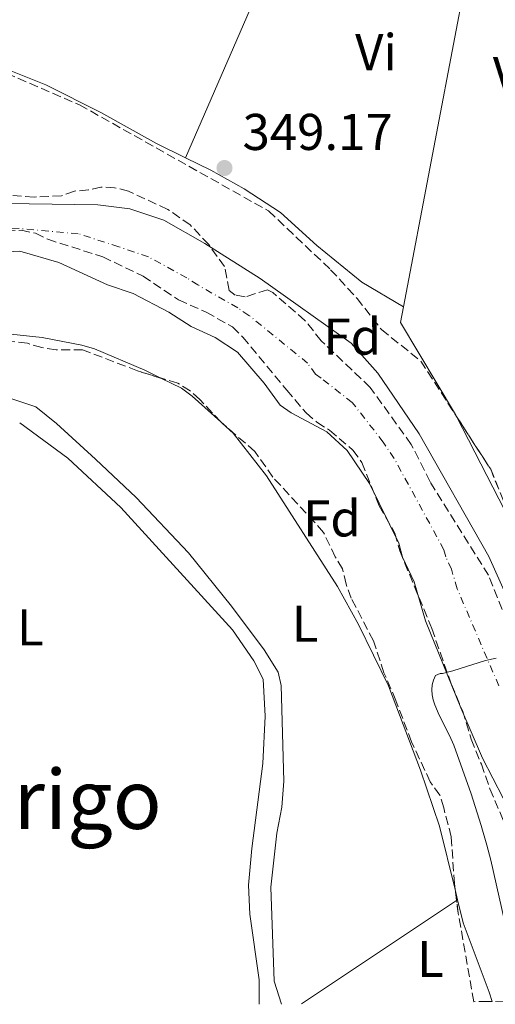
# Model space of a CAD drawing. Units: metres. Extents: x 583822 to 587272, y 4708118 to 4710473.
# Drawn here: x 584003 to 584096, y 4708120 to 4708311 of the extents above; entities that cross this region are included whole.
import ezdxf
from ezdxf.enums import TextEntityAlignment as Align

# ---------------------------------------------------------------- set-up
doc = ezdxf.new("R2010")
doc.units = ezdxf.units.M
doc.header["$MEASUREMENT"] = 0
doc.linetypes.add('DGN Style 3', pattern=[2.435890702152634, 1.739921930109024, -0.6959687720436097])
doc.linetypes.add('DGN Style 4', pattern=[2.7856150101045474, 1.391937544087219, -0.6959687720436097, 0.001739921930109024, -0.6959687720436097])
for name, color, linetype, lineweight in [('Cauce permanente', 151, 'Continuous', 13), ('Cauce permanente (área)', 142, 'Continuous', 13), ('Cota de punto acotado terreno', 7, 'Continuous', 0), ('Curva de nivel intermedia', 30, 'Continuous', 0), ('Eje cauce permanente (área)', 70, 'DGN Style 4', 0), ('Etiqueta de uso rústico', 92, 'Continuous', 0), ('Etiqueta de zona arbolada', 92, 'Continuous', 0), ('Línea de cambio de uso (parcela vista)', 92, 'Continuous', 0), ('Punto acotado terreno (símbolo)', 7, 'Continuous', 0), ('Texto de Área (paraje) menor', 7, 'Continuous', 0), ('Zona arbolada', 92, 'DGN Style 3', 0)]:
    doc.layers.add(name, color=color, linetype=linetype, lineweight=lineweight)
doc.styles.add('Style-Arial', font='arial.ttf')

# ---------------------------------------------------------------- blocks, each defined once
blk = doc.blocks.new('5PATER')
at = {"layer": 'Punto acotado terreno (símbolo)', "linetype": 'Continuous', "lineweight": 0}
h = blk.add_hatch(color=51, dxfattribs=at)
edge = h.paths.add_edge_path()
edge.add_ellipse((0, 0), major_axis=(-0.1095731443231308, -0.1110710700762829), ratio=0.9994222409660317, start_angle=0, end_angle=360)

msp = doc.modelspace()

# ---------------------------------------------------------------- linework, layer by layer
at = {"layer": 'Cauce permanente', "color": 151, "linetype": 'Continuous', "lineweight": 13}
for points in [[(583921.6500000004, 4708312.939999999, 346.2599999999948), (583936.7100000001, 4708309.57, 345.8300000000018), (583945.4500000002, 4708305.65, 345.3300000000018), (583948.6299999999, 4708302.960000001, 345.2599999999948), (583953.6299999999, 4708296.630000001, 345.2299999999959), (583956.6699999999, 4708291.380000001, 345.0899999999965), (583959.0199999996, 4708288.369999999, 345.1300000000047), (583962.0499999998, 4708286.01, 345.1300000000047), (583965.2699999996, 4708284.32, 345.1300000000047), (583970.3600000005, 4708282.930000001, 345.1199999999953), (583984, 4708277.699999999, 345.2299999999959), (583989.2000000002, 4708276.640000001, 345.2400000000052), (583996.0800000001, 4708275.24, 345.25), (584018.3300000001, 4708274.949999999, 345.2100000000065), (584024.5899999999, 4708274.16, 345.1300000000047), (584031.1600000003, 4708271.949999999, 345.0500000000029), (584039.1200000001, 4708267.430000001, 345.0399999999936), (584049.8799999999, 4708260.65, 345.1699999999983), (584067.5, 4708248.09, 344.5099999999948), (584072.6900000004, 4708242.289999999, 344.5099999999948), (584080.7100000001, 4708230.560000001, 344.3999999999942), (584094.2699999996, 4708206.74, 343.929999999993), (584103.5599999996, 4708185.960000001, 343.7200000000012)], [(584099.04, 4708156.039999999, 345.3899999999995), (584093.0199999996, 4708167.66, 345.5599999999977), (584088.79, 4708177.42, 345.5800000000018), (584081.9400000004, 4708194.27, 345.820000000007), (584079.7199999997, 4708201.82, 345.8300000000018), (584077.5, 4708206.640000001, 345.820000000007), (584076.7800000003, 4708209.359999999, 345.8300000000018), (584071.0499999998, 4708220.930000001, 345.7400000000052), (584066.7599999999, 4708227.310000001, 345.6399999999995), (584062.7999999998, 4708230.91, 345.5299999999988), (584055.8700000001, 4708234.609999999, 345.4400000000023), (584053.7300000004, 4708236.100000001, 345.5200000000041), (584050.6600000003, 4708240.359999999, 345.5200000000041), (584045.4900000002, 4708246.359999999, 345.5800000000018), (584041.1200000001, 4708249.230000001, 345.7700000000041), (584036.4500000002, 4708251.350000001, 345.929999999993), (584032.1299999999, 4708254.09, 346.0099999999948), (584025.1900000004, 4708257.77, 346.0399999999936), (584020.2400000002, 4708259.430000001, 346.1000000000058), (584010.8099999996, 4708263.720000001, 346.0200000000041), (584003.2100000001, 4708265.980000001, 345.8000000000029), (583990.0099999999, 4708265.300000001, 345.820000000007)]]:
    msp.add_polyline3d(points, dxfattribs=at)
at = {"layer": 'Cauce permanente (área)', "color": 142, "linetype": 'Continuous', "lineweight": 13}
for points in [[(583921.6500000004, 4708312.939999999, 346.2599999999948), (583936.7100000001, 4708309.57, 345.8300000000018), (583945.4500000002, 4708305.65, 345.3300000000018), (583948.6299999999, 4708302.960000001, 345.2599999999948), (583953.6299999999, 4708296.630000001, 345.2299999999959), (583956.6699999999, 4708291.380000001, 345.0899999999965), (583959.0199999996, 4708288.369999999, 345.1300000000047), (583962.0499999998, 4708286.01, 345.1300000000047), (583965.2699999996, 4708284.32, 345.1300000000047), (583970.3600000005, 4708282.930000001, 345.1199999999953), (583984, 4708277.699999999, 345.2299999999959), (583989.2000000002, 4708276.640000001, 345.2400000000052), (583996.0800000001, 4708275.24, 345.25), (584018.3300000001, 4708274.949999999, 345.2100000000065), (584024.5899999999, 4708274.16, 345.1300000000047), (584031.1600000003, 4708271.949999999, 345.0500000000029), (584039.1200000001, 4708267.430000001, 345.0399999999936), (584049.8799999999, 4708260.65, 345.1699999999983), (584067.5, 4708248.09, 344.5099999999948), (584072.6900000004, 4708242.289999999, 344.5099999999948), (584080.7100000001, 4708230.560000001, 344.3999999999942), (584094.2699999996, 4708206.74, 343.929999999993), (584103.5599999996, 4708185.960000001, 343.7200000000012)], [(584099.04, 4708156.039999999, 345.3899999999995), (584093.0199999996, 4708167.66, 345.5599999999977), (584088.79, 4708177.42, 345.5800000000018), (584081.9400000004, 4708194.27, 345.820000000007), (584079.7199999997, 4708201.82, 345.8300000000018), (584077.5, 4708206.640000001, 345.820000000007), (584076.7800000003, 4708209.359999999, 345.8300000000018), (584071.0499999998, 4708220.930000001, 345.7400000000052), (584066.7599999999, 4708227.310000001, 345.6399999999995), (584062.7999999998, 4708230.91, 345.5299999999988), (584055.8700000001, 4708234.609999999, 345.4400000000023), (584053.7300000004, 4708236.100000001, 345.5200000000041), (584050.6600000003, 4708240.359999999, 345.5200000000041), (584045.4900000002, 4708246.359999999, 345.5800000000018), (584041.1200000001, 4708249.230000001, 345.7700000000041), (584036.4500000002, 4708251.350000001, 345.929999999993), (584032.1299999999, 4708254.09, 346.0099999999948), (584025.1900000004, 4708257.77, 346.0399999999936), (584020.2400000002, 4708259.430000001, 346.1000000000058), (584010.8099999996, 4708263.720000001, 346.0200000000041), (584003.2100000001, 4708265.980000001, 345.8000000000029), (583990.0099999999, 4708265.300000001, 345.820000000007)]]:
    msp.add_polyline3d(points, dxfattribs=at)
at = {"layer": 'Curva de nivel intermedia', "color": 30, "linetype": 'Continuous', "lineweight": 0, "elevation": 345.0000000000001, "flags": 128}
msp.add_lwpolyline([(584097.8400000011, 4708133.539999999), (584094.6000000001, 4708147.880000001), (584093.8300000011, 4708150.779999998), (584092.7200000003, 4708154.619999998), (584090.7800000003, 4708160.760000001), (584087.4200000007, 4708170.139999999), (584086.6100000015, 4708172.059999999), (584084.610000001, 4708175.990000002), (584083.7599999994, 4708177.970000002), (584083.450000001, 4708178.960000001), (584083.2499999999, 4708179.929999999), (584083.1700000016, 4708180.890000001), (584083.240000001, 4708181.84), (584083.4800000001, 4708182.770000001), (584083.9000000003, 4708183.66), (584084.8099999999, 4708184.029999998), (584085.2400000015, 4708184.08), (584087.2500000009, 4708184.599999999), (584093.5899999997, 4708186.579999999), (584095.6900000009, 4708187.02)], dxfattribs=at)
at = {"layer": 'Eje cauce permanente (área)', "color": 70, "linetype": 'DGN Style 4', "lineweight": 0}
msp.add_polyline3d([(584096.1799999997, 4708181.689999999, 345.0599999999977), (584088.0999999996, 4708200.51, 344.8699999999953), (584086.9900000002, 4708204.279999999, 344.8800000000047), (584085.8799999999, 4708206.689999999, 344.8699999999953), (584085.5199999996, 4708208.050000001, 344.8800000000047), (584075.8799999999, 4708225.74, 345.070000000007), (584073.7400000002, 4708228.939999999, 345.0200000000041), (584067.7400000002, 4708236.600000001, 345.0200000000041), (584061.6900000004, 4708241.350000001, 344.9799999999959), (584060.6200000001, 4708242.100000001, 345.0099999999948), (584059.0800000001, 4708244.230000001, 345.0200000000041), (584047.6900000004, 4708253.5, 345.3699999999953), (584045.5, 4708254.949999999, 345.4700000000012), (584037.7800000003, 4708259.390000001, 345.4799999999959), (584035.6200000001, 4708260.76, 345.5200000000041), (584028.1799999997, 4708264.859999999, 345.5500000000029), (584022.4199999999, 4708266.789999999, 345.6199999999953), (584014.5700000003, 4708269.34, 345.6199999999953), (583999.6399999997, 4708270.609999999, 345.5200000000041), (583989.5999999996, 4708270.970000001, 345.5299999999988)], dxfattribs=at)
at = {"layer": 'Línea de cambio de uso (parcela vista)', "color": 92, "linetype": 'Continuous', "lineweight": 0, "extrusion": (0.1077706759675122, -0.04670254935572217, 0.9930782211312369), "elevation": -156599.6995356798, "flags": 128}
msp.add_lwpolyline([(4552309.247325756, 1327024.156222867), (4552349.964468338, 1327024.156222866), (4552386.711934026, 1327025.859004525)], dxfattribs=at)
at = {"layer": 'Línea de cambio de uso (parcela vista)', "color": 92, "linetype": 'Continuous', "lineweight": 0, "extrusion": (0.003413070190345392, -0.003082891754550616, 0.9999894233092196), "elevation": -12173.03368252155, "flags": 128}
msp.add_lwpolyline([(584037.6083067681, 4708217.691380065), (584037.9794124567, 4708217.356178471)], dxfattribs=at)
at = {"layer": 'Línea de cambio de uso (parcela vista)', "color": 92, "linetype": 'Continuous', "lineweight": 0, "extrusion": (-0.001236018071894676, 0.002406148774790084, 0.9999963413470069), "elevation": 10956.0377087493, "flags": 128}
msp.add_lwpolyline([(584087.9480362958, 4708221.181508523), (584099.7216134522, 4708198.262042177)], dxfattribs=at)
at = {"layer": 'Línea de cambio de uso (parcela vista)', "color": 92, "linetype": 'Continuous', "lineweight": 0, "extrusion": (0.002276014456763179, -0.00923989790139886, 0.9999547209973881), "elevation": -41824.67737688961, "flags": 128}
msp.add_lwpolyline([(584085.3907319015, 4707956.720922454), (584085.8833752378, 4707954.721037081)], dxfattribs=at)
at = {"layer": 'Línea de cambio de uso (parcela vista)', "color": 92, "linetype": 'Continuous', "lineweight": 0, "extrusion": (-0.004343761177079445, -0.00289201641605968, 0.9999863838972437), "elevation": -15804.4830760062, "flags": 128}
msp.add_lwpolyline([(584053.8836132783, 4708094.001898338), (584083.9831489882, 4708114.041482142)], dxfattribs=at)
at = {"layer": 'Línea de cambio de uso (parcela vista)', "color": 92, "linetype": 'Continuous', "lineweight": 0, "extrusion": (-0.004268457131021968, -0.002842266476955103, 0.9999868508110469), "elevation": -15526.26904387512, "flags": 128}
msp.add_lwpolyline([(584084.1462973222, 4708114.946947611), (584084.3573009492, 4708115.087448179)], dxfattribs=at)
at = {"layer": 'Línea de cambio de uso (parcela vista)', "color": 92, "linetype": 'Continuous', "lineweight": 0, "extrusion": (-4.805083216993023e-05, -0.01117181596626886, 0.9999375921621976), "elevation": -52277.88347826015, "flags": 128}
msp.add_lwpolyline([(584088.2060810305, 4707849.962407541), (584089.3060786262, 4707845.482127943), (584094.2960714126, 4707832.01129011), (584094.9060704502, 4707830.241176806)], dxfattribs=at)
at = {"layer": 'Línea de cambio de uso (parcela vista)', "color": 92, "linetype": 'Continuous', "lineweight": 0}
for points in [[(584095.5, 4708349.880000001, 350.1699999999983), (584095.1900000004, 4708347.800000001, 349.5800000000018), (584088.3899999997, 4708311.5, 349.8099999999977), (584077.6699999999, 4708255.140000001, 349.570000000007)], [(584035.3899999997, 4708284.039999999, 349.6999999999971), (584029.7199999997, 4708286.800000001, 349.6399999999995), (584018.9199999999, 4708292.83, 349.5399999999936), (584008.2400000002, 4708298.220000001, 349.7200000000012), (583995.9100000003, 4708303.109999999, 349.8000000000029), (583992.6084000003, 4708304.2566, 349.7372000000032)], [(584077.6699999999, 4708255.140000001, 349.570000000007), (584069.5899999999, 4708259.970000001, 350.0800000000018), (584060.8799999999, 4708267.02, 350.0800000000018), (584053.7800000003, 4708273.449999999, 349.9400000000023), (584046.7400000002, 4708278.060000001, 349.8699999999953), (584040.2699999996, 4708281.66, 349.75), (584035.3899999997, 4708284.039999999, 349.6999999999971)], [(584077.6699999999, 4708255.140000001, 349.570000000007), (584077.0999999996, 4708252.109999999, 349.5599999999977), (584087.79, 4708234.25, 349.2700000000041), (584087.9625000004, 4708233.914100001, 349.2709999999934)], [(583985.8520999998, 4708252.637900001, 349.3439000000071), (583989.8300000001, 4708252.189999999, 349.2299999999959), (583994.6600000003, 4708250.539999999, 349.1199999999953), (584007.54, 4708249.189999999, 349.0599999999977), (584015.2699999996, 4708247.730000001, 348.9799999999959), (584017.6900000004, 4708247, 348.9600000000065), (584027.4800000004, 4708242.9, 348.820000000007), (584030.7443000004, 4708241.2908, 348.7234000000026)], [(584030.7443000004, 4708241.2908, 348.7234000000026), (584034.5800000001, 4708239.4, 348.6100000000006), (584036.6799999997, 4708237.83, 348.6000000000058), (584042.1997999996, 4708232.8455, 348.5651999999973)], [(584053.9800000004, 4708119.970000001, 348.6600000000035), (584052.5999999996, 4708124.41, 349.3000000000029), (584051.9199999999, 4708142.609999999, 349.1999999999971), (584053.0700000003, 4708153.09, 349.2200000000012), (584054.0700000003, 4708158.140000001, 349.25), (584054.4699999997, 4708163.199999999, 349.2700000000041), (584053.9299999997, 4708181.74, 349.3800000000047), (584053.3600000005, 4708184.289999999, 349.3600000000006), (584050.6100000005, 4708188.65, 349.3600000000006), (584044.3300000001, 4708197.140000001, 349.2799999999988), (584035.9500000002, 4708207.439999999, 349.5099999999948), (584025.8099999996, 4708218.16, 349.4600000000065), (584017.8899999997, 4708225.640000001, 349.1900000000023), (584010.3300000001, 4708232.560000001, 349.25), (584006.3399999999, 4708235.76, 349.3600000000006), (583996.4400000004, 4708239.060000001, 349.3800000000047)], [(584003.1900000004, 4708232.66, 349.3099999999977), (584012.5199999996, 4708225.800000001, 349.4700000000012), (584022.8399999999, 4708216.26, 349.3500000000058), (584044.4699999997, 4708192.51, 349.2200000000012), (584048.6399999997, 4708186.52, 349.0099999999948), (584050.4299999997, 4708182.939999999, 348.9799999999959), (584050.8600000005, 4708175.77, 348.7299999999959), (584050.3700000001, 4708166.640000001, 348.820000000007), (584048.25, 4708150.140000001, 349.1999999999971), (584047.6299999999, 4708142.99, 349.3000000000029), (584047.8700000001, 4708137.4, 349.2200000000012), (584049.6699999999, 4708124.689999999, 349.0800000000018), (584049.6600000003, 4708119.92, 349.6199999999953)], [(584042.5708999997, 4708232.510299999, 348.5629000000045), (584044.6200000001, 4708230.66, 348.5500000000029), (584051.0899999999, 4708222.390000001, 348.6499999999942), (584064.8399999999, 4708200.92, 348.820000000007), (584068.9400000004, 4708193.550000001, 349), (584074.7599999999, 4708181.65, 348.9199999999983), (584081, 4708165.33, 348.7899999999936), (584084.6699999999, 4708154.49, 348.820000000007), (584087.6974, 4708142.1998, 348.6996000000072)]]:
    msp.add_polyline3d(points, dxfattribs=at)
at = {"layer": 'Zona arbolada', "color": 92, "linetype": 'DGN Style 3', "lineweight": 0, "extrusion": (0.2079008442820444, 0.2273288673521594, 0.9513668193789383), "elevation": 1192080.350693104, "flags": 128}
msp.add_lwpolyline([(2746461.194428676, -3680279.142750161), (2746461.591737542, -3680279.130739527), (2746461.694493385, -3680279.139504044)], dxfattribs=at)
at = {"layer": 'Zona arbolada', "color": 92, "linetype": 'DGN Style 3', "lineweight": 0, "extrusion": (-0.2274133991051812, -0.1433925991153429, 0.9631831126148206), "elevation": -807613.2613968689, "flags": 128}
msp.add_lwpolyline([(-3671100.811629618, 2894720.213563333), (-3671088.589169466, 2894720.358999633), (-3671075.144869823, 2894717.861661219)], dxfattribs=at)
at = {"layer": 'Zona arbolada', "color": 92, "linetype": 'DGN Style 3', "lineweight": 0, "elevation": 360.7400000000052, "flags": 128}
msp.add_lwpolyline([(584087.9790000003, 4708140.0595), (584087.6974, 4708142.1998)], dxfattribs=at)
at = {"layer": 'Zona arbolada', "color": 92, "linetype": 'DGN Style 3', "lineweight": 0, "extrusion": (0.9704447057099898, 0.1276953269400134, 0.2047705463125365), "elevation": 1168106.439993501, "flags": 128}
msp.add_lwpolyline([(4591682.547946993, -244007.2056511301), (4591699.986327543, -244003.4868497424), (4591702.446856196, -244003.4868497424)], dxfattribs=at)
at = {"layer": 'Zona arbolada', "color": 92, "linetype": 'DGN Style 3', "lineweight": 0}
for points in [[(583975.4900000002, 4708312.5, 355.5), (583980.4900000002, 4708309.480000001, 355.4199999999983), (583983.2400000002, 4708308.49, 355.4199999999983), (583986.2199999997, 4708307.92, 355.3399999999965), (583990.8099999996, 4708305.039999999, 355.179999999993), (583996.0899999999, 4708302.74, 355.1000000000058), (583998.3899999997, 4708301.42, 355.1000000000058), (584014.7999999998, 4708294.32, 355.1000000000058), (584051.5, 4708273.74, 355.0200000000041), (584063.54, 4708262.359999999, 355.179999999993), (584068.6600000003, 4708256.800000001, 355.1000000000058), (584073.4100000003, 4708250.74, 355.1000000000058), (584081.0199999996, 4708244.65, 355.1000000000058), (584094.5999999996, 4708223.65, 355.179999999993), (584102.25, 4708204.800000001, 354.179999999993)], [(583992.6084000003, 4708304.2566, 355.1527999999962), (583996.0899999999, 4708302.74, 355.1000000000058), (583998.3899999997, 4708301.42, 355.1000000000058), (584014.7999999998, 4708294.32, 355.1000000000058), (584051.5, 4708273.74, 355.0200000000041), (584063.54, 4708262.359999999, 355.179999999993), (584068.6600000003, 4708256.800000001, 355.1000000000058), (584073.4100000003, 4708250.74, 355.1000000000058), (584081.0199999996, 4708244.65, 355.1000000000058), (584087.9625000004, 4708233.914100001, 355.1408999999985)], [(584097.7199999997, 4708194.189999999, 352.6100000000006), (584094.1900000004, 4708203.100000001, 352.6100000000006), (584082.8300000001, 4708221.24, 352.6199999999953), (584079.1900000004, 4708228.460000001, 352.6199999999953), (584071.2199999997, 4708239.539999999, 352.6100000000006), (584061.7100000001, 4708248.57, 352.8000000000029), (584058.5499999998, 4708252.529999999, 353), (584052.3200000003, 4708257.91, 353.4499999999971), (584051.2599999999, 4708258.449999999, 353.5299999999988), (584046.9299999997, 4708257.08, 353.8300000000018), (584045.04, 4708257.439999999, 353.9900000000052), (584043.8300000001, 4708258.33, 354.1000000000058), (584042.9400000004, 4708262.960000001, 354.3899999999995), (584039.9000000004, 4708267.220000001, 354.6600000000035), (584036.2599999999, 4708271.060000001, 355.2100000000065), (584031.9199999999, 4708274.050000001, 355.75), (584024.2999999998, 4708277.59, 356.070000000007), (584021.6200000001, 4708278.25, 356.1399999999995), (584018.9699999997, 4708278.380000001, 356.1499999999942), (584016.5199999996, 4708277.83, 356.179999999993), (584013.8099999996, 4708277.59, 356.4499999999971), (584011.2999999998, 4708276.680000001, 356.4900000000052), (584006, 4708276.439999999, 356.4900000000052), (584000.7100000001, 4708276.84, 356.4900000000052)], [(584097.7199999997, 4708194.189999999, 352.6100000000006), (584094.1900000004, 4708203.100000001, 352.6100000000006), (584082.8300000001, 4708221.24, 352.6199999999953), (584079.1900000004, 4708228.460000001, 352.6199999999953), (584071.2199999997, 4708239.539999999, 352.6100000000006), (584061.7100000001, 4708248.57, 352.8000000000029), (584058.5499999998, 4708252.529999999, 353), (584052.3200000003, 4708257.91, 353.4499999999971), (584051.2599999999, 4708258.449999999, 353.5299999999988), (584046.9299999997, 4708257.08, 353.8300000000018), (584045.04, 4708257.439999999, 353.9900000000052), (584043.8300000001, 4708258.33, 354.1000000000058), (584042.9400000004, 4708262.960000001, 354.3899999999995), (584039.9000000004, 4708267.220000001, 354.6600000000035), (584036.2599999999, 4708271.060000001, 355.2100000000065), (584031.9199999999, 4708274.050000001, 355.75), (584024.2999999998, 4708277.59, 356.070000000007), (584021.6200000001, 4708278.25, 356.1399999999995), (584018.9699999997, 4708278.380000001, 356.1499999999942), (584016.5199999996, 4708277.83, 356.179999999993), (584013.8099999996, 4708277.59, 356.4499999999971), (584011.2999999998, 4708276.680000001, 356.4900000000052), (584006, 4708276.439999999, 356.4900000000052), (584000.7100000001, 4708276.84, 356.4900000000052)], [(583998.1399999997, 4708269.74, 359.7400000000052), (584003.4600000001, 4708270, 359.7400000000052), (584006.2699999996, 4708269.41, 359.7400000000052), (584008.6399999997, 4708268.25, 359.7400000000052), (584019.3099999996, 4708264.859999999, 359.7400000000052), (584027.1299999999, 4708261.100000001, 359.7400000000052), (584034.04, 4708256.49, 359.6600000000035), (584039.4000000004, 4708254.119999999, 359.3399999999965), (584044.4800000004, 4708251.26, 359.179999999993), (584046.4800000004, 4708249.289999999, 358.7799999999988), (584055.0099999999, 4708239.029999999, 356.3999999999942), (584058.7999999998, 4708234.59, 356.3999999999942), (584060.8799999999, 4708232.779999999, 356.320000000007), (584063.3399999999, 4708231.230000001, 356.320000000007), (584067.8300000001, 4708227.380000001, 356.2400000000052), (584069.6100000005, 4708225, 356.2400000000052), (584072.9600000001, 4708216.57, 356.2400000000052), (584076, 4708211.300000001, 356.2400000000052), (584076.9600000001, 4708207.84, 356.2400000000052), (584083.1699999999, 4708192.779999999, 356.2400000000052), (584086.9500000002, 4708182.050000001, 355.9199999999983), (584089.1100000005, 4708176.9, 356.1600000000035), (584090.8099999996, 4708171.33, 355.7599999999948), (584092.79, 4708166.49, 356.2400000000052), (584094.4500000002, 4708161.710000001, 355.9199999999983), (584103.8399999999, 4708139.49, 356)], [(583998.1399999997, 4708269.74, 359.7400000000052), (584003.4600000001, 4708270, 359.7400000000052), (584006.2699999996, 4708269.41, 359.7400000000052), (584008.6399999997, 4708268.25, 359.7400000000052), (584019.3099999996, 4708264.859999999, 359.7400000000052), (584027.1299999999, 4708261.100000001, 359.7400000000052), (584034.04, 4708256.49, 359.6600000000035), (584039.4000000004, 4708254.119999999, 359.3399999999965), (584044.4800000004, 4708251.26, 359.179999999993), (584046.4800000004, 4708249.289999999, 358.7799999999988), (584055.0099999999, 4708239.029999999, 356.3999999999942), (584058.7999999998, 4708234.59, 356.3999999999942), (584060.8799999999, 4708232.779999999, 356.320000000007), (584063.3399999999, 4708231.230000001, 356.320000000007), (584067.8300000001, 4708227.380000001, 356.2400000000052), (584069.6100000005, 4708225, 356.2400000000052)], [(584030.7443000004, 4708241.2908, 357.5918999999994), (584026.0300000003, 4708242.74, 357.6399999999995), (584015.4100000003, 4708246.850000001, 357.7200000000012), (584010.2400000002, 4708246.84, 358.0399999999936), (584007.5099999999, 4708247.26, 358.1999999999971), (584004.6799999997, 4708248.08, 358.1999999999971), (583999.1600000003, 4708248.77, 358.8300000000018), (583993.5099999999, 4708250.34, 359.7899999999936), (583990.4299999997, 4708251.460000001, 359.7899999999936), (583985.8520999998, 4708252.637900001, 359.7231999999931)], [(584104.5700000003, 4708120.600000001, 344.6699999999983), (584094.8899999997, 4708120.480000001, 348.4600000000065), (584094.0300000003, 4708120.470000001, 348.429999999993), (584091.3300000001, 4708120.430000001, 357.1000000000058), (584088.2999999998, 4708137.619999999, 360.7400000000052), (584087.5499999998, 4708143.32, 360.7400000000052), (584086.9500000002, 4708152.359999999, 360.6600000000035), (584085.4900000002, 4708158.02, 360.179999999993), (584084.7400000002, 4708160.449999999, 360.2599999999948), (584082.8600000005, 4708163.07, 360.2599999999948), (584079.2300000004, 4708170.779999999, 360.3399999999965), (584076.2199999997, 4708178.83, 360.2599999999948), (584073.8899999997, 4708184.210000001, 360.0200000000041), (584071.8399999999, 4708190.4, 359.9400000000023), (584067.5499999998, 4708198.640000001, 359.7899999999936), (584066.54, 4708201.369999999, 359.4700000000012), (584065.8399999999, 4708204.359999999, 358.75), (584064.4500000002, 4708206.689999999, 358.1999999999971), (584062.1600000003, 4708211.430000001, 358.0399999999936), (584060.4699999997, 4708213.34, 357.7200000000012), (584052.3300000001, 4708222.109999999, 357.6399999999995), (584048.8300000001, 4708227.109999999, 357.5599999999977), (584042.2699999996, 4708232.77, 357.6399999999995), (584038.1600000003, 4708237.189999999, 357.4799999999959), (584036.25, 4708238.850000001, 357.5599999999977), (584033.8700000001, 4708240.33, 357.5599999999977), (584026.0300000003, 4708242.74, 357.6399999999995), (584015.4100000003, 4708246.850000001, 357.7200000000012), (584010.2400000002, 4708246.84, 358.0399999999936), (584007.5099999999, 4708247.26, 358.1999999999971), (584004.6799999997, 4708248.08, 358.1999999999971), (583999.1600000003, 4708248.77, 358.8300000000018)], [(584042.1997999996, 4708232.8455, 357.6373000000021), (584038.1600000003, 4708237.189999999, 357.4799999999959), (584036.25, 4708238.850000001, 357.5599999999977), (584033.8700000001, 4708240.33, 357.5599999999977), (584030.7443000004, 4708241.2908, 357.5918999999994)], [(584087.6974, 4708142.1998, 360.7400000000052), (584087.5499999998, 4708143.32, 360.7400000000052), (584086.9500000002, 4708152.359999999, 360.6600000000035), (584085.4900000002, 4708158.02, 360.179999999993), (584084.7400000002, 4708160.449999999, 360.2599999999948), (584082.8600000005, 4708163.07, 360.2599999999948), (584079.2300000004, 4708170.779999999, 360.3399999999965), (584076.2199999997, 4708178.83, 360.2599999999948), (584073.8899999997, 4708184.210000001, 360.0200000000041), (584071.8399999999, 4708190.4, 359.9400000000023), (584067.5499999998, 4708198.640000001, 359.7899999999936), (584066.54, 4708201.369999999, 359.4700000000012), (584065.8399999999, 4708204.359999999, 358.75), (584064.4500000002, 4708206.689999999, 358.1999999999971), (584062.1600000003, 4708211.430000001, 358.0399999999936), (584060.4699999997, 4708213.34, 357.7200000000012), (584052.3300000001, 4708222.109999999, 357.6399999999995), (584048.8300000001, 4708227.109999999, 357.5599999999977), (584042.5708999997, 4708232.510299999, 357.6362999999984)], [(584069.6100000005, 4708225, 356.2400000000052), (584072.9600000001, 4708216.57, 356.2400000000052), (584076, 4708211.300000001, 356.2400000000052), (584076.9600000001, 4708207.84, 356.2400000000052), (584083.1699999999, 4708192.779999999, 356.2400000000052), (584086.9500000002, 4708182.050000001, 355.9199999999983), (584089.1100000005, 4708176.9, 356.1600000000035), (584090.8099999996, 4708171.33, 355.7599999999948), (584092.79, 4708166.49, 356.2400000000052), (584094.4500000002, 4708161.710000001, 355.9199999999983), (584103.8399999999, 4708139.49, 356), (584105.1100000005, 4708131.199999999, 356), (584106.6299999999, 4708123.07, 356.4100000000035), (584106.9900000002, 4708120.630000001, 356.4900000000052)]]:
    msp.add_polyline3d(points, dxfattribs=at)

# ---------------------------------------------------------------- block references
at = {"layer": 'Punto acotado terreno (símbolo)', "color": 7, "linetype": 'Continuous', "lineweight": 0, "xscale": 10, "yscale": 10, "zscale": 10}
msp.add_blockref('5PATER', (584042.9400000006, 4708282.07, 349.1699999999987), dxfattribs=at)

# ---------------------------------------------------------------- texts
at = {"layer": 'Cota de punto acotado terreno', "color": 7, "linetype": 'Continuous', "lineweight": 0, "style": 'Style-Arial'}
msp.add_text('349.17', height=7.000000000000002, dxfattribs=at).set_placement((584046.4400000012, 4708285.57, 349.1699999999983))
at = {"layer": 'Etiqueta de uso rústico', "color": 92, "linetype": 'Continuous', "lineweight": 0, "style": 'Style-Arial'}
for s, p in [('Vi', (584072.3489322203, 4708304.540010002, 349.8099999999977)), ('Vi', (584099.0689322174, 4708300.12001, 349.6199999999953)), ('L', (584005.2414203812, 4708193.010010001, 349.2899999999936)), ('L', (584058.5914203783, 4708193.720010001, 349.1300000000047)), ('L', (584082.9214203805, 4708128.710010001, 348.4900000000052))]:
    msp.add_text(s, height=7.000000000000002, dxfattribs=at).set_placement(p, align=Align.MIDDLE_CENTER)
at = {"layer": 'Etiqueta de zona arbolada', "color": 92, "linetype": 'Continuous', "lineweight": 0, "style": 'Style-Arial'}
for p in [(584067.7474413645, 4708249.380010001, 344.7599999999948), (584063.807441366, 4708214.13001, 347.7899999999936)]:
    msp.add_text('Fd', height=7.000000000000002, dxfattribs=at).set_placement(p, align=Align.MIDDLE_CENTER)
at = {"layer": 'Texto de Área (paraje) menor', "color": 7, "linetype": 'Continuous', "lineweight": 0, "style": 'Style-Arial'}
msp.add_text('Sotorrodrigo', height=11.5, dxfattribs=at).set_placement((583983.5387708106, 4708159.67001, 349.2700000000041), align=Align.MIDDLE_CENTER)

doc.saveas('drawing.dxf')
